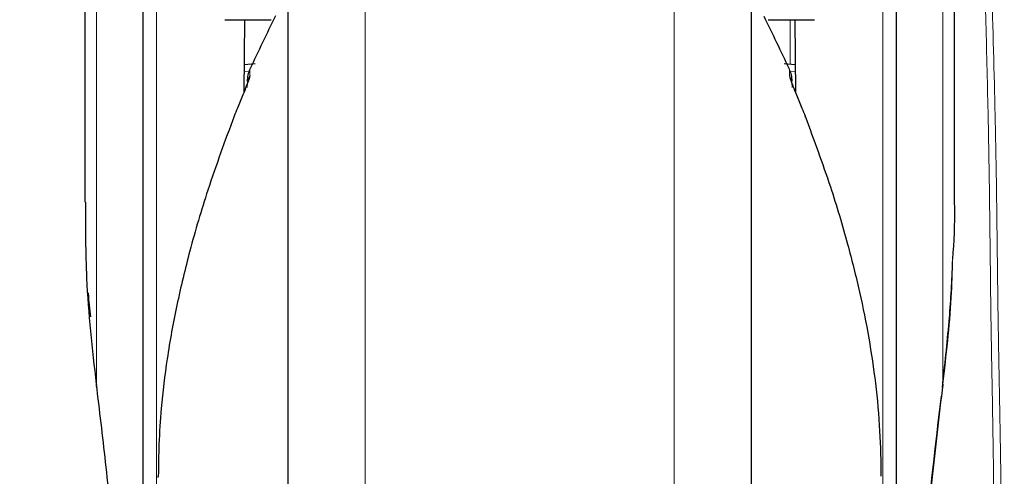
# Model space of a CAD drawing. Units: millimetres. Extents: x 0 to 210, y 0 to 297.
# Drawn here: x 58 to 62, y 212 to 214 of the extents above; entities that cross this region are included whole.
import ezdxf

# ---------------------------------------------------------------- set-up
doc = ezdxf.new("R2010")
doc.units = ezdxf.units.MM
doc.linetypes.add('SLD-Durchgehend', pattern=[0])
doc.styles.add('SLDTEXTSTYLE0', font='GOTHIC.TTF', dxfattribs={"width": 0.913})
doc.dimstyles.new('SLDDIMSTYLE1', dxfattribs={"dimtxt": 3.5, "dimasz": 3.302, "dimexe": 0, "dimexo": 0.0625, "dimgap": 0.875, "dimtad": 1, "dimdec": 0, "dimlfac": 20, "dimrnd": 1e-09, "dimzin": 12, "dimdsep": 46, "dimtxsty": 'SLDTEXTSTYLE0', "dimsah": 1, "dimcen": 0.09, "dimadec": 0, "dimazin": 3, "dimtol": 1, "dimtp": 3, "dimtm": 3, "dimtfac": 1, "dimtdec": 0, "dimtmove": 0, "dimatfit": 0, "dimfxl": 1, "dimfrac": 2, "dimtolj": 1, "dimarcsym": 0})
doc.dimstyles.new('SLDDIMSTYLE2', dxfattribs={"dimtxt": 3.5, "dimasz": 3.302, "dimexe": 0, "dimexo": 0.0625, "dimgap": 0.875, "dimtad": 1, "dimdec": 0, "dimlfac": 20, "dimrnd": 1e-09, "dimzin": 12, "dimdsep": 46, "dimtxsty": 'SLDTEXTSTYLE0', "dimsah": 1, "dimcen": 0.09, "dimadec": 0, "dimazin": 3, "dimtol": 1, "dimtp": 3, "dimtm": 3, "dimtfac": 1, "dimtdec": 0, "dimtofl": 0, "dimtmove": 0, "dimatfit": 3, "dimfxl": 1, "dimfrac": 2, "dimtolj": 1, "dimarcsym": 0})

# ---------------------------------------------------------------- blocks, each defined once
blk = doc.blocks.new('_D_2')
at = {"color": 7, "linetype": 'SLD-Durchgehend', "lineweight": 0}
for p, q in [((45.4469, 215.9674), (45.4469, 233.6219)), ((56.9719, 215.9674), (44.4469, 215.9674)), ((45.4469, 208.6099), (45.4469, 215.9674)), ((59.1969, 208.6099), (44.4469, 208.6099)), ((45.4469, 208.6099), (45.4469, 202.2599))]:
    blk.add_line(p, q, dxfattribs=at)
at = {"color": 7, "linetype": 'SLD-Durchgehend', "lineweight": 18}
for points in [[(45.4469, 215.9674), (45.9469, 219.2694), (44.9469, 219.2694)], [(45.4469, 208.6099), (44.9469, 205.3079), (45.9469, 205.3079)]]:
    blk.add_solid(points, dxfattribs=at)
at = {"color": 7, "linetype": 'SLD-Durchgehend', "lineweight": 18, "char_height": 3.5, "attachment_point": 1, "rotation": 90, "style": 'SLDTEXTSTYLE0'}
for s, insert in [(' ±3', (40.9762, 227.181)), ('147', (40.9762, 219.4226))]:
    blk.add_mtext(s, dxfattribs=dict(at, insert=insert))
blk = doc.blocks.new('_D_3')
at = {"color": 7, "linetype": 'SLD-Durchgehend', "lineweight": 0}
for p, q in [((59.9719, 259.1424), (36.4469, 259.1424)), ((37.4469, 208.6099), (37.4469, 259.1424)), ((59.1969, 208.6099), (36.4469, 208.6099))]:
    blk.add_line(p, q, dxfattribs=at)
at = {"color": 7, "linetype": 'SLD-Durchgehend', "lineweight": 18}
for points in [[(37.4469, 259.1424), (36.9469, 255.8404), (37.9469, 255.8404)], [(37.4469, 208.6099), (37.9469, 211.9119), (36.9469, 211.9119)]]:
    blk.add_solid(points, dxfattribs=at)
at = {"color": 7, "linetype": 'SLD-Durchgehend', "lineweight": 18, "char_height": 3.5, "attachment_point": 1, "rotation": 90, "style": 'SLDTEXTSTYLE0'}
for s, insert in [(' ±3', (32.9762, 235.8278)), ('1035', (32.9762, 225.4834))]:
    blk.add_mtext(s, dxfattribs=dict(at, insert=insert))

msp = doc.modelspace()

# ---------------------------------------------------------------- linework, layer by layer
at = {"color": 7, "linetype": 'SLD-Durchgehend', "lineweight": 25}
for p, q in [((58.89686, 214.50914), (58.89686, 212.23045)), ((61.49686, 212.23045), (61.49686, 214.50914)), ((58.69686, 214.05286), (58.69686, 213.25524)), ((61.69686, 213.2551), (61.69686, 214.05486)), ((59.39686, 213.91217), (59.39686, 209.01392)), ((60.99686, 209.01392), (60.99686, 213.91657)), ((59.17943, 213.88486), (59.33988, 213.88486)), ((59.24746, 213.88486), (59.24527, 213.63378)), ((61.05384, 213.88486), (61.2143, 213.88486)), ((61.14626, 213.88486), (61.14845, 213.63378)), ((59.28433, 213.73276), (59.2461, 213.7292)), ((61.14762, 213.7292), (61.10921, 213.73278))]:
    msp.add_line(p, q, dxfattribs=at)
at = {"color": 8, "linetype": 'SLD-Durchgehend', "lineweight": 18}
for p, q in [((58.94353, 214.53143), (58.94353, 212.25274)), ((61.45019, 212.25274), (61.45019, 214.53143)), ((58.73686, 212.62711), (58.73686, 214.05286)), ((61.65686, 212.62711), (61.65686, 214.0556)), ((59.66397, 208.67388), (59.66397, 213.95627)), ((60.72976, 208.67388), (60.72976, 213.95615)), ((61.12976, 213.73274), (61.12976, 213.88486)), ((59.24589, 213.70466), (59.26319, 213.70627)), ((59.26626, 213.71436), (59.26626, 213.6928)), ((61.12746, 213.71436), (61.12746, 213.6928)), ((61.14783, 213.70466), (61.1299, 213.70633))]:
    msp.add_line(p, q, dxfattribs=at)
at = {"color": 7, "linetype": 'SLD-Durchgehend', "lineweight": 25, "flags": 128}
msp.add_lwpolyline([(58.95009, 212.30929), (58.94872, 212.30663), (58.94853, 212.30521)], dxfattribs=at)
at = {"color": 7, "linetype": 'SLD-Durchgehend', "lineweight": 25}
for centre, radius, start, end in [((68.32598, 209.48097), 10, 153.788973, 154.954465), ((52.06774, 209.48097), 10, 25.045535, 26.202192), ((59.35686, 213.67202), 0.1, 154.95446, 180), ((61.03686, 213.67202), 0.1, 0, 25.04554), ((61.17695, 213.54845), 0.00598, 344.67099, 31.79056), ((58.74697, 212.62259), 0.01106, 155.93536, 219.49003), ((61.64687, 212.6226), 0.01096, 325.19548, 24.28659)]:
    msp.add_arc(centre, radius, start, end, dxfattribs=at)
at = {"color": 8, "linetype": 'SLD-Durchgehend', "lineweight": 18}
for centre, start, end in [((59.35488, 213.65091), 154.69784, 179.97918), ((61.03885, 213.65091), 0.02053, 25.30216)]:
    msp.add_arc(centre, 0.09801, start, end, dxfattribs=at)
for points, knots in [([(61.78596, 214.44603), (61.78978, 214.35571), (61.79755, 214.17193), (61.80555, 213.87837), (61.81295, 213.58447), (61.81839, 213.28248), (61.82102, 212.99928), (61.82443, 212.75358), (61.82816, 212.56267), (61.83081, 212.41354), (61.83251, 212.27915), (61.83378, 212.14292), (61.83471, 212.01919), (61.83585, 211.89917), (61.83732, 211.79334), (61.8403, 211.6458), (61.84534, 211.46647), (61.84246, 211.24053), (61.82873, 211.00106), (61.81035, 210.73841), (61.78444, 210.48201), (61.75275, 210.25045), (61.72447, 210.10948), (61.71103, 210.04249)], [0, 0, 0, 0, 0.0613815, 0.1249121, 0.199439, 0.2609786, 0.3299895, 0.3918432, 0.4279652, 0.4597632, 0.4932371, 0.5193432, 0.5523982, 0.577343, 0.6009108, 0.6243219, 0.6776474, 0.7229033, 0.7780724, 0.8409661, 0.9021404, 0.9534957, 1, 1, 1, 1]), ([(61.82213, 210.61687), (61.82751, 210.67203), (61.83855, 210.78516), (61.84945, 210.94139), (61.85879, 211.0953), (61.8666, 211.24356), (61.86925, 211.36278), (61.86904, 211.44217), (61.86867, 211.48168), (61.86811, 211.51966), (61.86743, 211.55612), (61.86668, 211.59107), (61.86591, 211.6245), (61.86516, 211.65641), (61.86321, 211.74068), (61.86112, 211.86409), (61.85983, 211.99637), (61.85912, 212.08089), (61.85873, 212.12826), (61.85842, 212.16607), (61.85802, 212.21222), (61.8575, 212.26898), (61.85672, 212.33756), (61.85579, 212.40336), (61.85468, 212.47057), (61.85342, 212.53994), (61.85206, 212.61136), (61.85071, 212.68152), (61.8494, 212.75167), (61.84819, 212.82179), (61.84727, 212.88288), (61.84641, 212.94702), (61.84545, 213.0263), (61.84417, 213.14185), (61.84271, 213.26479), (61.8409, 213.3817), (61.83904, 213.47913), (61.83701, 213.57254), (61.83183, 213.78665), (61.82653, 213.98254), (61.82042, 214.1647), (61.81863, 214.21502), (61.8162, 214.27879), (61.81288, 214.35801), (61.81014, 214.41597), (61.80864, 214.44752)], [0, 0, 0, 0, 0.0434422, 0.0890994, 0.1227702, 0.1643214, 0.2054898, 0.216204, 0.2265192, 0.2364362, 0.2459557, 0.2550782, 0.2638043, 0.2721348, 0.28007, 0.3297846, 0.3687169, 0.3835683, 0.3959279, 0.4057934, 0.4131644, 0.4320544, 0.4502285, 0.4668569, 0.483564, 0.5028499, 0.5211656, 0.5394744, 0.5577757, 0.5760703, 0.5943603, 0.6055847, 0.6262608, 0.6563938, 0.6959904, 0.7224298, 0.7478253, 0.7721747, 0.7954774, 0.915257, 0.9253966, 0.9380001, 0.9546356, 0.9753035, 1, 1, 1, 1]), ([(61.69056, 213.05852), (61.68945, 213.01433), (61.68582, 212.87021), (61.66872, 212.72665), (61.65686, 212.62711)], [0, 0, 0, 0, 0.306621, 1, 1, 1, 1])]:
    msp.add_open_spline(points, degree=3, knots=knots, dxfattribs=at)
at = {"color": 7, "linetype": 'SLD-Durchgehend', "lineweight": 25}
for points, knots in [([(59.26626, 213.6928), (59.26602, 213.69124), (59.2655, 213.68788), (59.2612, 213.67495), (59.25342, 213.6541), (59.24067, 213.62186), (59.22538, 213.58543), (59.21546, 213.56091), (59.2117, 213.55162)], [0, 0, 0, 0, 0.105417, 0.2271848, 0.3796967, 0.5736845, 0.8384248, 1, 1, 1, 1]), ([(61.12746, 213.6928), (61.1277, 213.69124), (61.12822, 213.68788), (61.13252, 213.67495), (61.1403, 213.65411), (61.15305, 213.62188), (61.16832, 213.58547), (61.17824, 213.56096), (61.182, 213.55168)], [0, 0, 0, 0, 0.1054412, 0.2272345, 0.3797671, 0.5737836, 0.8386668, 1, 1, 1, 1]), ([(59.2117, 213.55162), (59.1804, 213.46695), (59.12375, 213.31375), (59.05959, 213.09571), (59.01279, 212.90158), (58.97981, 212.72015), (58.9607, 212.55987), (58.9515, 212.42443), (58.95054, 212.34618), (58.95009, 212.30929)], [0, 0, 0, 0, 0.2111802, 0.3821388, 0.5332939, 0.6806209, 0.8160354, 0.9132728, 1, 1, 1, 1]), ([(61.182, 213.55168), (61.21194, 213.47086), (61.26591, 213.32519), (61.32661, 213.12218), (61.37038, 212.94774), (61.40249, 212.78754), (61.42598, 212.62759), (61.44088, 212.46861), (61.44273, 212.36133), (61.44363, 212.30929)], [0, 0, 0, 0, 0.2016381, 0.3633914, 0.4970864, 0.6243235, 0.7477664, 0.8776659, 1, 1, 1, 1]), ([(58.73686, 212.62711), (58.72319, 212.749), (58.69974, 212.95802), (58.69961, 213.1678), (58.69955, 213.25524)], [0, 0, 0, 0, 0.5832005, 1, 1, 1, 1]), ([(61.6964, 213.2551), (61.69656, 213.24971), (61.69849, 213.1842), (61.69436, 213.11866), (61.69056, 213.05852)], [0, 0, 0, 0, 0.0822825, 1, 1, 1, 1]), ([(61.6553, 212.61556), (61.66365, 212.69151), (61.67908, 212.83177), (61.68875, 212.97683), (61.69049, 213.04574), (61.6906, 213.0501)], [0, 0, 0, 0, 0.52520887, 0.96997101, 1, 1, 1, 1]), ([(58.70831, 212.94286), (58.70834, 212.94185), (58.70927, 212.91397), (58.71262, 212.88619), (58.71585, 212.85942)], [0, 0, 0, 0, 0.0361962, 1, 1, 1, 1]), ([(58.86189, 211.23956), (58.85598, 211.33644), (58.84455, 211.52371), (58.82285, 211.80248), (58.79794, 212.0786), (58.76961, 212.35396), (58.74759, 212.53758), (58.73686, 212.62711)], [0, 0, 0, 0, 0.2091236, 0.4042485, 0.6021916, 0.8060381, 1, 1, 1, 1]), ([(61.65686, 212.62711), (61.64375, 212.51699), (61.61673, 212.28999), (61.58353, 211.95039), (61.55406, 211.598), (61.53946, 211.36256), (61.53183, 211.23956)], [0, 0, 0, 0, 0.2385392, 0.4917663, 0.7344905, 1, 1, 1, 1]), ([(61.55352, 211.56935), (61.56008, 211.66536), (61.58324, 212.00472), (61.62333, 212.34303), (61.65207, 212.58563)], [0, 0, 0, 0, 0.2829033, 1, 1, 1, 1])]:
    msp.add_open_spline(points, degree=3, knots=knots, dxfattribs=at)

# ---------------------------------------------------------------- dimensions: what is measured, and where the dimension line sits
at = {"color": 7, "linetype": 'SLD-Durchgehend', "lineweight": 18}
for base, p2, dimstyle, picture, middle in [((37.44686, 259.14236), (60.97186, 259.14236), 'SLDDIMSTYLE2', '_D_3', (37.44686, 233.87611)), ((45.44686, 215.96736), (57.97186, 215.96736), 'SLDDIMSTYLE1', '_D_2', (45.44686, 226.52228))]:
    dim = msp.add_linear_dim(base=base, p1=(60.19686, 208.60986), p2=p2, angle=90, dimstyle=dimstyle, dxfattribs=at)
    dim.commit()
    dim.dimension.update_dxf_attribs({"geometry": picture, "text_midpoint": middle, "dimtype": 160})

doc.saveas('drawing.dxf')
